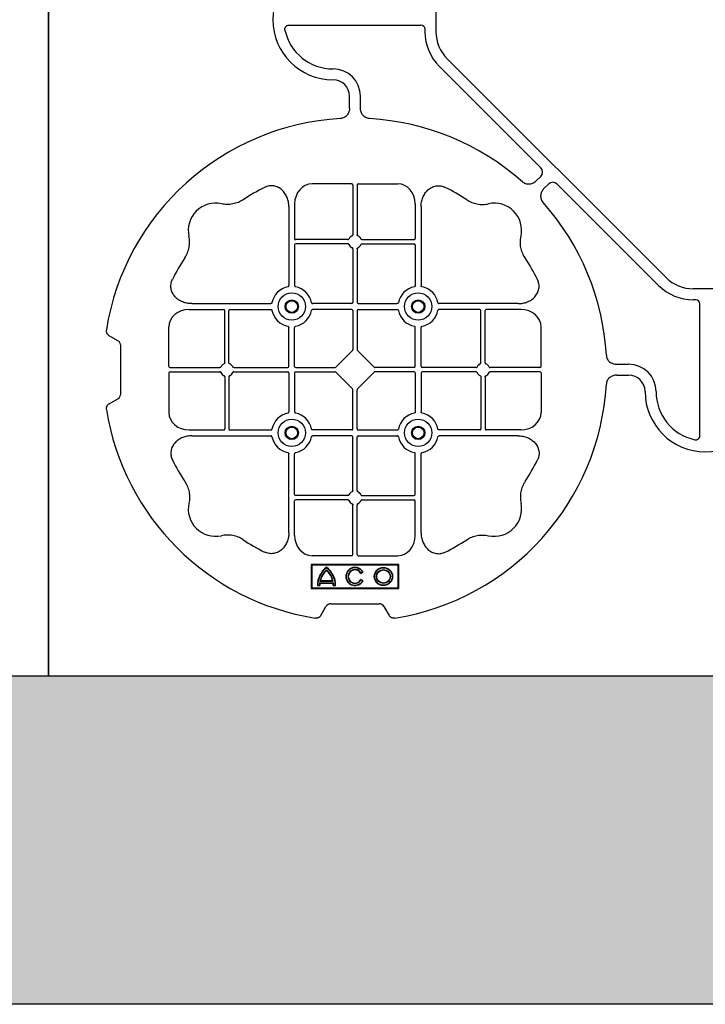
# Model space of a CAD drawing. Units: millimetres. Extents: x 1403 to 19704, y 9695 to 20332.
# Drawn here: x 8140 to 8454, y 17632 to 18082 of the extents above; entities that cross this region are included whole.
import ezdxf

# ---------------------------------------------------------------- set-up
doc = ezdxf.new("R2010")
doc.units = ezdxf.units.MM
doc.linetypes.add('HIDDEN', pattern=[0.375, 0.25, -0.125])
for name, color, linetype in [('ACO STORM-BRIXX', 7, 'Continuous'), ('Hatching', 7, 'Continuous'), ('MEBRANE LAYER', 5, 'HIDDEN')]:
    doc.layers.add(name, color=color, linetype=linetype)

# ---------------------------------------------------------------- blocks, each defined once
blk = doc.blocks.new('ACO - 314092 - PLAN')
at = {"layer": 'ACO STORM-BRIXX', "color": 0, "linetype": 'ByBlock', "lineweight": -2}
for p, q in [((-123.02, 5.5), (-123.02, -5.5)), ((-190.15, -2.5), (-129.9, -2.5)), ((-128.02, -4.38), (-128.02, -5.5)), ((-117.89, -17.87), (-17.87, -117.89)), ((-121.43, -21.41), (-75.18, -67.66)), ((-162.5, -40.43), (-162.5, -35)), ((-157.5, -40.43), (-157.5, -35)), ((-75.18, -71.64), (-77.22, -73.68)), ((-161.45, -75), (-179.57, -75)), ((-160.95, -75.58), (-160.95, -98.31)), ((-159.05, -75.58), (-159.05, -98.31)), ((-158.55, -75), (-140.43, -75)), ((-71.64, -75.18), (-73.68, -77.22)), ((-21.41, -121.43), (-67.66, -75.18)), ((-190.2, -85.43), (-190.2, -121.53)), ((-187.55, -84.22), (-187.55, -100.05)), ((-132.45, -84.22), (-132.45, -100.05)), ((-129.8, -85.43), (-129.8, -121.53)), ((-187.55, -102.95), (-187.55, -121.53)), ((-163.19, -100.55), (-187.05, -100.55)), ((-163.19, -102.45), (-187.05, -102.45)), ((-156.81, -100.55), (-132.95, -100.55)), ((-156.81, -102.45), (-132.95, -102.45)), ((-132.45, -102.95), (-132.45, -121.53)), ((-160.95, -104.69), (-160.95, -129.3)), ((-159.05, -104.69), (-159.05, -129.3)), ((5.5, -123.02), (-5.5, -123.02)), ((-234.57, -129.8), (-198.47, -129.8)), ((-161.45, -129.8), (-179.28, -129.8)), ((-158.55, -129.8), (-140.72, -129.8)), ((-85.43, -129.8), (-121.53, -129.8)), ((-4.38, -128.02), (-5.5, -128.02)), ((-2.5, -190.15), (-2.5, -129.9)), ((-235.78, -132.45), (-219.95, -132.45)), ((-219.45, -156.81), (-219.45, -132.95)), ((-217.55, -156.81), (-217.55, -132.95)), ((-217.05, -132.45), (-198.47, -132.45)), ((-161.45, -132.45), (-179.28, -132.45)), ((-160.95, -132.95), (-160.95, -150.8)), ((-159.05, -132.95), (-159.05, -150.8)), ((-158.55, -132.45), (-140.72, -132.45)), ((-102.95, -132.45), (-121.53, -132.45)), ((-102.45, -156.81), (-102.45, -132.95)), ((-100.55, -156.81), (-100.55, -132.95)), ((-84.22, -132.45), (-100.05, -132.45)), ((-245, -158.55), (-245, -140.43)), ((-190.2, -158.55), (-190.2, -140.72)), ((-187.55, -158.55), (-187.55, -140.72)), ((-132.45, -158.55), (-132.45, -140.72)), ((-129.8, -158.55), (-129.8, -140.72)), ((-75, -158.55), (-75, -140.43)), ((-268.3, -146.75), (-272.28, -144.45)), ((-267, -171), (-267, -149)), ((-168.79, -158.89), (-161.11, -151.21)), ((-151.21, -158.89), (-158.89, -151.21)), ((-40.43, -157.5), (-35, -157.5)), ((-245, -161.45), (-245, -179.57)), ((-244.42, -159.05), (-221.69, -159.05)), ((-244.42, -160.95), (-221.69, -160.95)), ((-215.31, -159.05), (-190.7, -159.05)), ((-215.31, -160.95), (-190.7, -160.95)), ((-190.2, -161.45), (-190.2, -179.28)), ((-187.55, -161.45), (-187.55, -179.28)), ((-187.05, -159.05), (-169.2, -159.05)), ((-187.05, -160.95), (-169.2, -160.95)), ((-161.11, -168.79), (-168.79, -161.11)), ((-158.89, -168.79), (-151.21, -161.11)), ((-132.95, -159.05), (-150.8, -159.05)), ((-132.95, -160.95), (-150.8, -160.95)), ((-132.45, -161.45), (-132.45, -179.28)), ((-129.8, -161.45), (-129.8, -179.28)), ((-104.69, -159.05), (-129.3, -159.05)), ((-104.69, -160.95), (-129.3, -160.95)), ((-75.58, -159.05), (-98.31, -159.05)), ((-75.58, -160.95), (-98.31, -160.95)), ((-75, -161.45), (-75, -179.57)), ((-219.45, -163.19), (-219.45, -187.05)), ((-217.55, -163.19), (-217.55, -187.05)), ((-102.45, -163.19), (-102.45, -187.05)), ((-100.55, -163.19), (-100.55, -187.05)), ((-40.43, -162.5), (-35, -162.5)), ((-160.95, -187.05), (-160.95, -169.2)), ((-159.05, -187.05), (-159.05, -169.2)), ((-272.28, -175.55), (-268.3, -173.25)), ((-235.78, -187.55), (-219.95, -187.55)), ((-217.05, -187.55), (-198.47, -187.55)), ((-161.45, -187.55), (-179.28, -187.55)), ((-158.55, -187.55), (-140.72, -187.55)), ((-102.95, -187.55), (-121.53, -187.55)), ((-84.22, -187.55), (-100.05, -187.55)), ((-234.57, -190.2), (-198.47, -190.2)), ((-161.45, -190.2), (-179.28, -190.2)), ((-160.95, -215.31), (-160.95, -190.7)), ((-159.05, -215.31), (-159.05, -190.7)), ((-158.55, -190.2), (-140.72, -190.2)), ((-85.43, -190.2), (-121.53, -190.2)), ((-190.2, -234.57), (-190.2, -198.47)), ((-187.55, -217.05), (-187.55, -198.47)), ((-132.45, -217.05), (-132.45, -198.47)), ((-129.8, -234.57), (-129.8, -198.47)), ((-187.55, -235.78), (-187.55, -219.95)), ((-163.19, -217.55), (-187.05, -217.55)), ((-163.19, -219.45), (-187.05, -219.45)), ((-156.81, -217.55), (-132.95, -217.55)), ((-156.81, -219.45), (-132.95, -219.45)), ((-132.45, -235.78), (-132.45, -219.95)), ((-160.95, -244.42), (-160.95, -221.69)), ((-159.05, -244.42), (-159.05, -221.69)), ((-161.45, -245), (-179.57, -245)), ((-158.55, -245), (-140.43, -245)), ((-140, -249), (-180, -249)), ((-180, -249), (-180, -260)), ((-179.7, -249.3), (-180, -249)), ((-140.3, -249.3), (-179.7, -249.3)), ((-179.7, -249.3), (-179.7, -259.7)), ((-140.3, -249.3), (-140, -249)), ((-140.3, -259.7), (-140.3, -249.3)), ((-140, -260), (-140, -249)), ((-175.78, -256.41), (-170.22, -256.41)), ((-157.3, -253.14), (-156.3, -252.57)), ((-156.3, -256.43), (-157.3, -255.86)), ((-157.23, -252.9), (-156.54, -252.5)), ((-156.54, -256.5), (-157.23, -256.1)), ((-179.7, -259.7), (-180, -260)), ((-180, -260), (-140, -260)), ((-179.7, -259.7), (-140.3, -259.7)), ((-177.17, -258.67), (-176.03, -258.67)), ((-177, -258.5), (-176.2, -258.5)), ((-176.13, -257.38), (-169.87, -257.38)), ((-176, -256.58), (-170, -256.58)), ((-175.98, -257.55), (-170.02, -257.55)), ((-169.97, -258.67), (-168.83, -258.67)), ((-169.8, -258.5), (-169, -258.5)), ((-140.3, -259.7), (-140, -260)), ((-175.55, -272.28), (-173.25, -268.3)), ((-171, -267), (-149, -267)), ((-146.75, -268.3), (-144.45, -272.28))]:
    blk.add_line(p, q, dxfattribs=at)
for centre, radius in [((-188.87, -131.12), 6.25), ((-131.12, -131.12), 6.25), ((-188.87, -131.12), 3.07), ((-188.87, -131.12), 2.68), ((-188.87, -131.12), 2.65), ((-131.12, -131.12), 3.07), ((-131.12, -131.12), 2.68), ((-131.12, -131.12), 2.65), ((-188.87, -188.87), 6.25), ((-131.12, -188.87), 6.25), ((-188.87, -188.87), 3.07), ((-188.87, -188.87), 2.68), ((-188.87, -188.87), 2.65), ((-131.12, -188.87), 3.07), ((-131.12, -188.87), 2.68), ((-131.12, -188.87), 2.65), ((-147, -254.5), 4.17), ((-147, -254.5), 4), ((-147, -254.5), 3.2), ((-147, -254.5), 3.03)]:
    blk.add_circle(centre, radius, dxfattribs=at)
for centre, radius, start, end in [((-170, 0), 27.5, 90, 270), ((-170, 0), 22.5, 192.2618, 270), ((-105.52, -5.5), 22.5, 180, 225), ((-105.52, -5.5), 17.5, 180, 225), ((-170, -35), 12.5, 0, 90), ((-170, -35), 7.5, 0, 90), ((-160, -160), 115, 93.3201, 170.8883), ((-160, -160), 115, 48.3201, 86.6799), ((-160, -160), 93, 116.332, 123.3345), ((-160, -160), 93, 56.6655, 63.668), ((-223.64, -96.36), 12.5, 77.7807, 192.2193), ((-96.36, -96.36), 12.5, 347.7807, 102.2193), ((-160, -160), 115, 3.3201, 41.6799), ((-160, -101.5), 3, 114.4087, 155.5913), ((-160, -101.5), 3, 24.4087, 65.5913), ((-187.05, -100.05), 0.5, 180.0011, 269.9989), ((-187.05, -102.95), 0.5, 90.0011, 179.9989), ((-160, -101.5), 3, 204.4087, 245.5913), ((-160, -101.5), 3, 294.4087, 335.5913), ((-132.95, -100.05), 0.5, 270.0011, 359.9989), ((-132.95, -102.95), 0.5, 0.0011, 89.9989), ((-160, -160), 93, 146.6655, 153.668), ((-160, -160), 93, 26.332, 33.3345), ((-5.5, -105.52), 22.5, 225, 270), ((-5.5, -105.52), 17.5, 225, 270), ((-188.87, -131.12), 9.19, 100.9009, 169.0991), ((-188.87, -131.12), 9.19, 10.9009, 79.0991), ((-131.12, -131.12), 9.19, 100.9009, 169.0991), ((-131.12, -131.12), 9.19, 10.9009, 79.0991), ((-161.45, -129.3), 0.5, 270.0011, 359.9989), ((-158.55, -129.3), 0.5, 180.0011, 269.9989), ((-219.95, -132.95), 0.5, 0.0011, 89.9989), ((-217.05, -132.95), 0.5, 90.0011, 179.9989), ((-188.87, -131.12), 9.19, 190.9009, 259.0991), ((-188.87, -131.12), 9.19, 280.9009, 349.0991), ((-161.45, -132.95), 0.5, 0.0011, 89.9989), ((-158.55, -132.95), 0.5, 90.0011, 179.9989), ((-131.12, -131.12), 9.19, 190.9009, 259.0991), ((-131.12, -131.12), 9.19, 280.9009, 349.0991), ((-102.95, -132.95), 0.5, 0.0011, 89.9989), ((-100.05, -132.95), 0.5, 90.0011, 179.9989), ((-218.5, -160), 3, 114.4087, 155.5913), ((-218.5, -160), 3, 24.4087, 65.5913), ((-101.5, -160), 3, 114.4087, 155.5913), ((-101.5, -160), 3, 24.4087, 65.5913), ((-35, -170), 12.5, 0, 90), ((-218.5, -160), 3, 204.4087, 245.5913), ((-218.5, -160), 3, 294.4087, 335.5913), ((-190.7, -158.55), 0.5, 270.0011, 359.9989), ((-190.7, -161.45), 0.5, 0.0011, 89.9989), ((-187.05, -158.55), 0.5, 180.0011, 269.9989), ((-187.05, -161.45), 0.5, 90.0011, 179.9989), ((-132.95, -158.55), 0.5, 270.0011, 359.9989), ((-132.95, -161.45), 0.5, 0.0011, 89.9989), ((-129.3, -158.55), 0.5, 180.0011, 269.9989), ((-129.3, -161.45), 0.5, 90.0011, 179.9989), ((-101.5, -160), 3, 204.4087, 245.5913), ((-101.5, -160), 3, 294.4087, 335.5913), ((-35, -170), 7.5, 0, 90), ((-160, -160), 115, 279.1117, 356.6799), ((0, -170), 27.5, 180, 0), ((0, -170), 22.5, 180, 257.7382), ((-160, -160), 115, 189.1117, 260.8883), ((-188.87, -188.87), 9.19, 100.9009, 169.0991), ((-188.87, -188.87), 9.19, 10.9009, 79.0991), ((-131.12, -188.87), 9.19, 100.9009, 169.0991), ((-131.12, -188.87), 9.19, 10.9009, 79.0991), ((-219.95, -187.05), 0.5, 270.0011, 359.9989), ((-217.05, -187.05), 0.5, 180.0011, 269.9989), ((-161.45, -187.05), 0.5, 270.0011, 359.9989), ((-158.55, -187.05), 0.5, 180.0011, 269.9989), ((-102.95, -187.05), 0.5, 270.0011, 359.9989), ((-100.05, -187.05), 0.5, 180.0011, 269.9989), ((-188.87, -188.87), 9.19, 190.9009, 259.0991), ((-188.87, -188.87), 9.19, 280.9009, 349.0991), ((-161.45, -190.7), 0.5, 0.0011, 89.9989), ((-158.55, -190.7), 0.5, 90.0011, 179.9989), ((-131.12, -188.87), 9.19, 190.9009, 259.0991), ((-131.12, -188.87), 9.19, 280.9009, 349.0991), ((-160, -160), 93, 206.332, 213.3345), ((-160, -160), 93, 326.6655, 333.668), ((-160, -218.5), 3, 114.4087, 155.5913), ((-160, -218.5), 3, 24.4087, 65.5913), ((-187.05, -217.05), 0.5, 180.0011, 269.9989), ((-187.05, -219.95), 0.5, 90.0011, 179.9989), ((-160, -218.5), 3, 204.4087, 245.5913), ((-160, -218.5), 3, 294.4087, 335.5913), ((-132.95, -217.05), 0.5, 270.0011, 359.9989), ((-132.95, -219.95), 0.5, 0.0011, 89.9989), ((-223.64, -223.64), 12.5, 167.7807, 282.2193), ((-96.36, -223.64), 12.5, 257.7807, 12.2193), ((-160, -160), 93, 236.6655, 243.668), ((-160, -160), 93, 296.332, 303.3345), ((-167, -258.5), 10.17, 126.1417, 180.9755), ((-167, -258.5), 10, 126.8699, 180), ((-167, -258.5), 9.2, 130.7057, 167.9541), ((-167, -258.5), 9.03, 131.6584, 166.5918), ((-179, -258.5), 10.17, 359.0245, 53.8583), ((-179, -258.5), 10, 0, 53.1301), ((-179, -258.5), 9.2, 12.0459, 49.2943), ((-179, -258.5), 9.03, 13.4082, 48.3416), ((-160, -254.5), 4.17, 27.6213, 332.3787), ((-160, -254.5), 4, 30, 330), ((-160, -254.5), 3.2, 30, 330), ((-160, -254.5), 3.03, 26.7195, 333.2805), ((-167, -258.5), 9.2, 173.0075, 180), ((-167, -258.5), 9.03, 173.9793, 181.0995), ((-179, -258.5), 9.03, 358.9005, 6.0207), ((-179, -258.5), 9.2, 0, 6.9925)]:
    blk.add_arc(centre, radius, start, end, dxfattribs=at)
for centre, major_axis, ratio, start_param, end_param in [((-130.14, -4.63), (1.59, 1.59), 0.889126, 5.55641, 7.00996), ((-77.7, -69.65), (3.37, 0), 0.889126, 5.55641, 7.00996), ((-179.55, -84.24), (-0.07, 9.24), 0.866019, 6.27664, 7.845255), ((-161.45, -75.58), (-0.004, -0.577), 0.866019, 1.579523, 3.148138), ((-158.55, -75.58), (0.004, -0.577), 0.866019, 3.135048, 4.703662), ((-140.45, -84.24), (0.07, 9.24), 0.866019, 4.721116, 6.28973), ((-69.65, -77.7), (0, 3.37), 0.889126, 5.55641, 7.00996), ((-4.63, -130.14), (1.59, 1.59), 0.889126, 5.55641, 7.00996), ((-235.76, -140.45), (-9.24, 0.07), 0.866019, 4.721116, 6.28973), ((-84.24, -140.45), (9.24, 0.07), 0.866019, 6.27664, 7.845255), ((-270.46, -149.5), (3.12, 1.8), 0.83205, 5.835353, 6.731018), ((-161.45, -150.79), (0.005, -0.561), 0.890696, 0.719167, 1.561198), ((-158.55, -150.79), (-0.005, -0.561), 0.890696, 4.721987, 5.564018), ((-244.42, -158.55), (0.577, 0.004), 0.866019, 3.135048, 4.703662), ((-244.42, -161.45), (0.577, -0.004), 0.866019, 1.579523, 3.148138), ((-169.21, -158.55), (0.561, -0.005), 0.890696, 4.721987, 5.564018), ((-169.21, -161.45), (0.561, 0.005), 0.890696, 0.719167, 1.561198), ((-150.79, -158.55), (-0.561, -0.005), 0.890696, 0.719167, 1.561198), ((-150.79, -161.45), (-0.561, 0.005), 0.890696, 4.721987, 5.564018), ((-75.58, -158.55), (-0.577, 0.004), 0.866019, 1.579523, 3.148138), ((-75.58, -161.45), (-0.577, -0.004), 0.866019, 3.135048, 4.703662), ((-270.46, -170.5), (3.12, -1.8), 0.83205, 5.835353, 6.731018), ((-161.45, -169.21), (0.005, 0.561), 0.890696, 4.721987, 5.564018), ((-158.55, -169.21), (-0.005, 0.561), 0.890696, 0.719167, 1.561198), ((-235.76, -179.55), (-9.24, -0.07), 0.866019, 6.27664, 7.845255), ((-84.24, -179.55), (9.24, -0.07), 0.866019, 4.721116, 6.28973), ((-179.55, -235.76), (-0.07, -9.24), 0.866019, 4.721116, 6.28973), ((-140.45, -235.76), (0.07, -9.24), 0.866019, 6.27664, 7.845255), ((-161.45, -244.42), (-0.004, 0.577), 0.866019, 3.135048, 4.703662), ((-158.55, -244.42), (0.004, 0.577), 0.866019, 1.579523, 3.148138), ((-170.5, -270.46), (-1.8, 3.12), 0.83205, 5.835353, 6.731018), ((-149.5, -270.46), (1.8, 3.12), 0.83205, 5.835353, 6.731018)]:
    blk.add_ellipse(centre, major_axis=major_axis, ratio=ratio, start_param=start_param, end_param=end_param, dxfattribs=at)
for points, knots in [([(-191.99, -4.78), (-192.02, -4.64), (-192.03, -4.5), (-192.04, -4.22), (-192.02, -4.08), (-191.97, -3.8), (-191.92, -3.67), (-191.81, -3.41), (-191.73, -3.29), (-191.55, -3.07), (-191.45, -2.97), (-191.23, -2.8), (-191.11, -2.73), (-190.72, -2.55), (-190.43, -2.5), (-190.15, -2.5)], [0, 0, 0, 0, 0.125, 0.125, 0.25, 0.25, 0.375, 0.375, 0.5, 0.5, 0.625, 0.625, 0.75, 0.75, 1, 1, 1, 1]), ([(-162.5, -40.43), (-162.5, -41.02), (-162.58, -41.59), (-162.95, -42.71), (-163.23, -43.22), (-163.79, -43.9), (-164, -44.11), (-164.46, -44.47), (-164.71, -44.62), (-165.23, -44.88), (-165.51, -44.98), (-166.07, -45.13), (-166.37, -45.18), (-166.66, -45.19)], [0, 0, 0, 0, 0.25, 0.25, 0.5, 0.5, 0.625, 0.625, 0.75, 0.75, 0.875, 0.875, 1, 1, 1, 1]), ([(-153.34, -45.19), (-153.63, -45.18), (-153.92, -45.13), (-154.48, -44.99), (-154.76, -44.88), (-155.29, -44.63), (-155.53, -44.47), (-155.99, -44.11), (-156.2, -43.91), (-156.58, -43.46), (-156.74, -43.22), (-157.02, -42.7), (-157.14, -42.43), (-157.32, -41.88), (-157.39, -41.59), (-157.48, -41.02), (-157.5, -40.72), (-157.5, -40.43)], [0, 0, 0, 0, 0.125, 0.125, 0.25, 0.25, 0.375, 0.375, 0.5, 0.5, 0.625, 0.625, 0.75, 0.75, 0.875, 0.875, 1, 1, 1, 1]), ([(-190.2, -85.43), (-190.2, -84.72), (-190.26, -84.02), (-190.46, -82.99), (-190.54, -82.65), (-190.73, -81.97), (-190.85, -81.64), (-191.25, -80.65), (-191.58, -80.03), (-192.17, -79.16), (-192.38, -78.88), (-192.84, -78.34), (-193.09, -78.09), (-193.62, -77.61), (-193.89, -77.39), (-194.47, -76.99), (-194.78, -76.81), (-195.74, -76.34), (-196.41, -76.12), (-197.46, -75.95), (-197.82, -75.92), (-198.52, -75.92), (-198.87, -75.95), (-199.57, -76.06), (-199.92, -76.14), (-200.6, -76.36), (-200.93, -76.49), (-201.25, -76.65)], [0, 0, 0, 0, 0.125, 0.125, 0.1875, 0.1875, 0.25, 0.25, 0.375, 0.375, 0.4375, 0.4375, 0.5, 0.5, 0.5625, 0.5625, 0.625, 0.625, 0.75, 0.75, 0.8125, 0.8125, 0.875, 0.875, 0.9375, 0.9375, 1, 1, 1, 1]), ([(-129.8, -85.43), (-129.8, -84.72), (-129.74, -84.02), (-129.54, -82.99), (-129.46, -82.65), (-129.27, -81.97), (-129.15, -81.64), (-128.75, -80.65), (-128.42, -80.03), (-127.83, -79.16), (-127.62, -78.88), (-127.16, -78.34), (-126.91, -78.09), (-126.38, -77.61), (-126.11, -77.39), (-125.53, -76.99), (-125.22, -76.81), (-124.26, -76.34), (-123.59, -76.12), (-122.54, -75.95), (-122.18, -75.92), (-121.48, -75.92), (-121.13, -75.95), (-120.43, -76.06), (-120.08, -76.14), (-119.4, -76.36), (-119.07, -76.49), (-118.75, -76.65)], [0, 0, 0, 0, 0.125, 0.125, 0.1875, 0.1875, 0.25, 0.25, 0.375, 0.375, 0.4375, 0.4375, 0.5, 0.5, 0.5625, 0.5625, 0.625, 0.625, 0.75, 0.75, 0.8125, 0.8125, 0.875, 0.875, 0.9375, 0.9375, 1, 1, 1, 1]), ([(-77.22, -73.68), (-77.64, -74.1), (-78.1, -74.45), (-79.15, -74.98), (-79.71, -75.14), (-80.59, -75.22), (-80.88, -75.22), (-81.46, -75.15), (-81.74, -75.09), (-82.3, -74.9), (-82.57, -74.78), (-83.07, -74.48), (-83.31, -74.31), (-83.53, -74.11)], [0, 0, 0, 0, 0.25, 0.25, 0.5, 0.5, 0.625, 0.625, 0.75, 0.75, 0.875, 0.875, 1, 1, 1, 1]), ([(-73.68, -77.22), (-74.1, -77.64), (-74.45, -78.1), (-74.98, -79.15), (-75.14, -79.71), (-75.22, -80.59), (-75.22, -80.88), (-75.15, -81.46), (-75.09, -81.74), (-74.9, -82.3), (-74.78, -82.57), (-74.48, -83.07), (-74.31, -83.31), (-74.11, -83.53)], [0, 0, 0, 0, 0.25, 0.25, 0.5, 0.5, 0.625, 0.625, 0.75, 0.75, 0.875, 0.875, 1, 1, 1, 1]), ([(-211.11, -82.3), (-211.83, -82.78), (-212.59, -83.18), (-214.17, -83.82), (-214.99, -84.07), (-216.7, -84.39), (-217.56, -84.46), (-218.85, -84.44), (-219.28, -84.41), (-220.14, -84.31), (-220.57, -84.24), (-220.99, -84.14)], [0, 0, 0, 0, 0.25, 0.25, 0.5, 0.5, 0.75, 0.75, 0.875, 0.875, 1, 1, 1, 1]), ([(-108.89, -82.3), (-108.17, -82.78), (-107.41, -83.18), (-105.83, -83.82), (-105.01, -84.07), (-103.3, -84.39), (-102.44, -84.46), (-101.15, -84.44), (-100.72, -84.41), (-99.86, -84.31), (-99.43, -84.24), (-99.01, -84.14)], [0, 0, 0, 0, 0.25, 0.25, 0.5, 0.5, 0.75, 0.75, 0.875, 0.875, 1, 1, 1, 1]), ([(-237.7, -108.89), (-237.22, -108.17), (-236.82, -107.41), (-236.18, -105.83), (-235.93, -105.01), (-235.61, -103.3), (-235.54, -102.44), (-235.56, -101.15), (-235.59, -100.72), (-235.69, -99.86), (-235.76, -99.43), (-235.86, -99.01)], [0, 0, 0, 0, 0.25, 0.25, 0.5, 0.5, 0.75, 0.75, 0.875, 0.875, 1, 1, 1, 1]), ([(-161.24, -98.77), (-161.15, -98.73), (-161.08, -98.66), (-160.97, -98.5), (-160.95, -98.41), (-160.95, -98.31)], [0, 0, 0, 0, 0.5, 0.5, 1, 1, 1, 1]), ([(-158.76, -98.77), (-158.85, -98.73), (-158.92, -98.66), (-159.03, -98.5), (-159.05, -98.41), (-159.05, -98.31)], [0, 0, 0, 0, 0.5, 0.5, 1, 1, 1, 1]), ([(-82.3, -108.89), (-82.78, -108.17), (-83.18, -107.41), (-83.82, -105.83), (-84.07, -105.01), (-84.39, -103.3), (-84.46, -102.44), (-84.44, -101.15), (-84.41, -100.72), (-84.31, -99.86), (-84.24, -99.43), (-84.14, -99.01)], [0, 0, 0, 0, 0.25, 0.25, 0.5, 0.5, 0.75, 0.75, 0.875, 0.875, 1, 1, 1, 1]), ([(-163.19, -100.55), (-163.09, -100.55), (-163, -100.53), (-162.84, -100.42), (-162.77, -100.35), (-162.73, -100.26)], [0, 0, 0, 0, 0.5, 0.5, 1, 1, 1, 1]), ([(-162.73, -102.74), (-162.77, -102.65), (-162.84, -102.58), (-163, -102.47), (-163.09, -102.45), (-163.19, -102.45)], [0, 0, 0, 0, 0.5, 0.5, 1, 1, 1, 1]), ([(-156.81, -100.55), (-156.91, -100.55), (-157, -100.53), (-157.16, -100.42), (-157.23, -100.35), (-157.27, -100.26)], [0, 0, 0, 0, 0.5, 0.5, 1, 1, 1, 1]), ([(-157.27, -102.74), (-157.23, -102.65), (-157.16, -102.58), (-157, -102.47), (-156.91, -102.45), (-156.81, -102.45)], [0, 0, 0, 0, 0.5, 0.5, 1, 1, 1, 1]), ([(-160.95, -104.69), (-160.95, -104.59), (-160.97, -104.5), (-161.08, -104.34), (-161.15, -104.27), (-161.24, -104.23)], [0, 0, 0, 0, 0.5, 0.5, 1, 1, 1, 1]), ([(-159.05, -104.69), (-159.05, -104.59), (-159.03, -104.5), (-158.92, -104.34), (-158.85, -104.27), (-158.76, -104.23)], [0, 0, 0, 0, 0.5, 0.5, 1, 1, 1, 1]), ([(-234.57, -129.8), (-235.28, -129.8), (-235.98, -129.74), (-237.01, -129.54), (-237.35, -129.46), (-238.03, -129.27), (-238.36, -129.15), (-239.35, -128.75), (-239.97, -128.42), (-240.84, -127.83), (-241.12, -127.62), (-241.66, -127.16), (-241.91, -126.91), (-242.39, -126.38), (-242.61, -126.11), (-243.01, -125.53), (-243.19, -125.22), (-243.66, -124.26), (-243.88, -123.59), (-244.05, -122.54), (-244.08, -122.18), (-244.08, -121.48), (-244.05, -121.13), (-243.94, -120.43), (-243.86, -120.08), (-243.64, -119.4), (-243.51, -119.07), (-243.35, -118.75)], [0, 0, 0, 0, 0.125, 0.125, 0.1875, 0.1875, 0.25, 0.25, 0.375, 0.375, 0.4375, 0.4375, 0.5, 0.5, 0.5625, 0.5625, 0.625, 0.625, 0.75, 0.75, 0.8125, 0.8125, 0.875, 0.875, 0.9375, 0.9375, 1, 1, 1, 1]), ([(-85.43, -129.8), (-84.72, -129.8), (-84.02, -129.74), (-82.99, -129.54), (-82.65, -129.46), (-81.97, -129.27), (-81.64, -129.15), (-80.65, -128.75), (-80.03, -128.42), (-79.16, -127.83), (-78.88, -127.62), (-78.34, -127.16), (-78.09, -126.91), (-77.61, -126.38), (-77.39, -126.11), (-76.99, -125.53), (-76.81, -125.22), (-76.34, -124.26), (-76.12, -123.59), (-75.95, -122.54), (-75.92, -122.18), (-75.92, -121.48), (-75.95, -121.13), (-76.06, -120.43), (-76.14, -120.08), (-76.36, -119.4), (-76.49, -119.07), (-76.65, -118.75)], [0, 0, 0, 0, 0.125, 0.125, 0.1875, 0.1875, 0.25, 0.25, 0.375, 0.375, 0.4375, 0.4375, 0.5, 0.5, 0.5625, 0.5625, 0.625, 0.625, 0.75, 0.75, 0.8125, 0.8125, 0.875, 0.875, 0.9375, 0.9375, 1, 1, 1, 1]), ([(-190.61, -122.1), (-190.49, -122.07), (-190.38, -121.99), (-190.23, -121.78), (-190.2, -121.66), (-190.2, -121.53)], [0, 0, 0, 0, 0.5, 0.5, 1, 1, 1, 1]), ([(-187.55, -121.53), (-187.55, -121.59), (-187.54, -121.65), (-187.51, -121.78), (-187.48, -121.84), (-187.37, -121.99), (-187.26, -122.07), (-187.14, -122.1)], [0, 0, 0, 0, 0.25, 0.25, 0.5, 0.5, 1, 1, 1, 1]), ([(-132.45, -121.53), (-132.45, -121.59), (-132.46, -121.65), (-132.49, -121.78), (-132.52, -121.84), (-132.63, -121.99), (-132.74, -122.07), (-132.86, -122.1)], [0, 0, 0, 0, 0.25, 0.25, 0.5, 0.5, 1, 1, 1, 1]), ([(-129.39, -122.1), (-129.51, -122.07), (-129.62, -121.99), (-129.77, -121.78), (-129.8, -121.66), (-129.8, -121.53)], [0, 0, 0, 0, 0.5, 0.5, 1, 1, 1, 1]), ([(-197.9, -129.39), (-197.93, -129.51), (-198.01, -129.62), (-198.22, -129.77), (-198.34, -129.8), (-198.47, -129.8)], [0, 0, 0, 0, 0.5, 0.5, 1, 1, 1, 1]), ([(-179.85, -129.39), (-179.82, -129.51), (-179.74, -129.62), (-179.53, -129.77), (-179.41, -129.8), (-179.28, -129.8)], [0, 0, 0, 0, 0.5, 0.5, 1, 1, 1, 1]), ([(-140.15, -129.39), (-140.18, -129.51), (-140.26, -129.62), (-140.47, -129.77), (-140.59, -129.8), (-140.72, -129.8)], [0, 0, 0, 0, 0.5, 0.5, 1, 1, 1, 1]), ([(-122.1, -129.39), (-122.07, -129.51), (-121.99, -129.62), (-121.78, -129.77), (-121.66, -129.8), (-121.53, -129.8)], [0, 0, 0, 0, 0.5, 0.5, 1, 1, 1, 1]), ([(-198.47, -132.45), (-198.41, -132.45), (-198.35, -132.46), (-198.22, -132.49), (-198.16, -132.52), (-198.01, -132.63), (-197.93, -132.74), (-197.9, -132.86)], [0, 0, 0, 0, 0.25, 0.25, 0.5, 0.5, 1, 1, 1, 1]), ([(-179.28, -132.45), (-179.34, -132.45), (-179.4, -132.46), (-179.53, -132.49), (-179.59, -132.52), (-179.74, -132.63), (-179.82, -132.74), (-179.85, -132.86)], [0, 0, 0, 0, 0.25, 0.25, 0.5, 0.5, 1, 1, 1, 1]), ([(-140.72, -132.45), (-140.66, -132.45), (-140.6, -132.46), (-140.47, -132.49), (-140.41, -132.52), (-140.26, -132.63), (-140.18, -132.74), (-140.15, -132.86)], [0, 0, 0, 0, 0.25, 0.25, 0.5, 0.5, 1, 1, 1, 1]), ([(-121.53, -132.45), (-121.59, -132.45), (-121.65, -132.46), (-121.78, -132.49), (-121.84, -132.52), (-121.99, -132.63), (-122.07, -132.74), (-122.1, -132.86)], [0, 0, 0, 0, 0.25, 0.25, 0.5, 0.5, 1, 1, 1, 1]), ([(-273.55, -141.79), (-273.59, -142.05), (-273.6, -142.31), (-273.55, -142.7), (-273.52, -142.83), (-273.45, -143.08), (-273.4, -143.2), (-273.29, -143.44), (-273.22, -143.55), (-273.07, -143.77), (-272.99, -143.87), (-272.72, -144.15), (-272.51, -144.32), (-272.28, -144.45)], [0, 0, 0, 0, 0.25, 0.25, 0.375, 0.375, 0.5, 0.5, 0.625, 0.625, 0.75, 0.75, 1, 1, 1, 1]), ([(-190.61, -140.15), (-190.49, -140.18), (-190.38, -140.26), (-190.23, -140.47), (-190.2, -140.59), (-190.2, -140.72)], [0, 0, 0, 0, 0.5, 0.5, 1, 1, 1, 1]), ([(-187.55, -140.72), (-187.55, -140.66), (-187.54, -140.6), (-187.51, -140.47), (-187.48, -140.41), (-187.37, -140.26), (-187.26, -140.18), (-187.14, -140.15)], [0, 0, 0, 0, 0.25, 0.25, 0.5, 0.5, 1, 1, 1, 1]), ([(-132.45, -140.72), (-132.45, -140.66), (-132.46, -140.6), (-132.49, -140.47), (-132.52, -140.41), (-132.63, -140.26), (-132.74, -140.18), (-132.86, -140.15)], [0, 0, 0, 0, 0.25, 0.25, 0.5, 0.5, 1, 1, 1, 1]), ([(-129.39, -140.15), (-129.51, -140.18), (-129.62, -140.26), (-129.77, -140.47), (-129.8, -140.59), (-129.8, -140.72)], [0, 0, 0, 0, 0.5, 0.5, 1, 1, 1, 1]), ([(-219.45, -156.81), (-219.45, -156.91), (-219.47, -157), (-219.58, -157.16), (-219.65, -157.23), (-219.74, -157.27)], [0, 0, 0, 0, 0.5, 0.5, 1, 1, 1, 1]), ([(-217.26, -157.27), (-217.35, -157.23), (-217.42, -157.16), (-217.53, -157), (-217.55, -156.91), (-217.55, -156.81)], [0, 0, 0, 0, 0.5, 0.5, 1, 1, 1, 1]), ([(-102.74, -157.27), (-102.65, -157.23), (-102.58, -157.16), (-102.47, -157), (-102.45, -156.91), (-102.45, -156.81)], [0, 0, 0, 0, 0.5, 0.5, 1, 1, 1, 1]), ([(-100.55, -156.81), (-100.55, -156.91), (-100.53, -157), (-100.42, -157.16), (-100.35, -157.23), (-100.26, -157.27)], [0, 0, 0, 0, 0.5, 0.5, 1, 1, 1, 1]), ([(-45.19, -153.34), (-45.18, -153.63), (-45.13, -153.92), (-44.99, -154.48), (-44.88, -154.76), (-44.63, -155.29), (-44.47, -155.53), (-44.11, -155.99), (-43.91, -156.2), (-43.46, -156.58), (-43.22, -156.74), (-42.7, -157.02), (-42.43, -157.14), (-41.88, -157.32), (-41.59, -157.39), (-41.02, -157.48), (-40.72, -157.5), (-40.43, -157.5)], [0, 0, 0, 0, 0.125, 0.125, 0.25, 0.25, 0.375, 0.375, 0.5, 0.5, 0.625, 0.625, 0.75, 0.75, 0.875, 0.875, 1, 1, 1, 1]), ([(-221.23, -158.76), (-221.27, -158.85), (-221.34, -158.92), (-221.5, -159.03), (-221.59, -159.05), (-221.69, -159.05)], [0, 0, 0, 0, 0.5, 0.5, 1, 1, 1, 1]), ([(-221.23, -161.24), (-221.27, -161.15), (-221.34, -161.08), (-221.5, -160.97), (-221.59, -160.95), (-221.69, -160.95)], [0, 0, 0, 0, 0.5, 0.5, 1, 1, 1, 1]), ([(-215.31, -159.05), (-215.41, -159.05), (-215.5, -159.03), (-215.66, -158.92), (-215.73, -158.85), (-215.77, -158.76)], [0, 0, 0, 0, 0.5, 0.5, 1, 1, 1, 1]), ([(-215.31, -160.95), (-215.41, -160.95), (-215.5, -160.97), (-215.66, -161.08), (-215.73, -161.15), (-215.77, -161.24)], [0, 0, 0, 0, 0.5, 0.5, 1, 1, 1, 1]), ([(-104.69, -159.05), (-104.59, -159.05), (-104.5, -159.03), (-104.34, -158.92), (-104.27, -158.85), (-104.23, -158.76)], [0, 0, 0, 0, 0.5, 0.5, 1, 1, 1, 1]), ([(-104.69, -160.95), (-104.59, -160.95), (-104.5, -160.97), (-104.34, -161.08), (-104.27, -161.15), (-104.23, -161.24)], [0, 0, 0, 0, 0.5, 0.5, 1, 1, 1, 1]), ([(-98.77, -158.76), (-98.73, -158.85), (-98.66, -158.92), (-98.5, -159.03), (-98.41, -159.05), (-98.31, -159.05)], [0, 0, 0, 0, 0.5, 0.5, 1, 1, 1, 1]), ([(-98.77, -161.24), (-98.73, -161.15), (-98.66, -161.08), (-98.5, -160.97), (-98.41, -160.95), (-98.31, -160.95)], [0, 0, 0, 0, 0.5, 0.5, 1, 1, 1, 1]), ([(-219.45, -163.19), (-219.45, -163.09), (-219.47, -163), (-219.58, -162.84), (-219.65, -162.77), (-219.74, -162.73)], [0, 0, 0, 0, 0.5, 0.5, 1, 1, 1, 1]), ([(-217.26, -162.73), (-217.35, -162.77), (-217.42, -162.84), (-217.53, -163), (-217.55, -163.09), (-217.55, -163.19)], [0, 0, 0, 0, 0.5, 0.5, 1, 1, 1, 1]), ([(-102.74, -162.73), (-102.65, -162.77), (-102.58, -162.84), (-102.47, -163), (-102.45, -163.09), (-102.45, -163.19)], [0, 0, 0, 0, 0.5, 0.5, 1, 1, 1, 1]), ([(-100.55, -163.19), (-100.55, -163.09), (-100.53, -163), (-100.42, -162.84), (-100.35, -162.77), (-100.26, -162.73)], [0, 0, 0, 0, 0.5, 0.5, 1, 1, 1, 1]), ([(-40.43, -162.5), (-41.02, -162.5), (-41.59, -162.58), (-42.71, -162.95), (-43.22, -163.23), (-43.9, -163.79), (-44.11, -164), (-44.47, -164.46), (-44.62, -164.71), (-44.88, -165.23), (-44.98, -165.51), (-45.13, -166.07), (-45.18, -166.37), (-45.19, -166.66)], [0, 0, 0, 0, 0.25, 0.25, 0.5, 0.5, 0.625, 0.625, 0.75, 0.75, 0.875, 0.875, 1, 1, 1, 1]), ([(-272.28, -175.55), (-272.51, -175.68), (-272.72, -175.84), (-272.99, -176.13), (-273.07, -176.23), (-273.22, -176.44), (-273.28, -176.56), (-273.4, -176.79), (-273.44, -176.92), (-273.52, -177.17), (-273.55, -177.3), (-273.6, -177.68), (-273.59, -177.95), (-273.55, -178.21)], [0, 0, 0, 0, 0.25, 0.25, 0.375, 0.375, 0.5, 0.5, 0.625, 0.625, 0.75, 0.75, 1, 1, 1, 1]), ([(-190.61, -179.85), (-190.49, -179.82), (-190.38, -179.74), (-190.23, -179.53), (-190.2, -179.41), (-190.2, -179.28)], [0, 0, 0, 0, 0.5, 0.5, 1, 1, 1, 1]), ([(-187.55, -179.28), (-187.55, -179.34), (-187.54, -179.4), (-187.51, -179.53), (-187.48, -179.59), (-187.37, -179.74), (-187.26, -179.82), (-187.14, -179.85)], [0, 0, 0, 0, 0.25, 0.25, 0.5, 0.5, 1, 1, 1, 1]), ([(-132.45, -179.28), (-132.45, -179.34), (-132.46, -179.4), (-132.49, -179.53), (-132.52, -179.59), (-132.63, -179.74), (-132.74, -179.82), (-132.86, -179.85)], [0, 0, 0, 0, 0.25, 0.25, 0.5, 0.5, 1, 1, 1, 1]), ([(-129.39, -179.85), (-129.51, -179.82), (-129.62, -179.74), (-129.77, -179.53), (-129.8, -179.41), (-129.8, -179.28)], [0, 0, 0, 0, 0.5, 0.5, 1, 1, 1, 1]), ([(-198.47, -187.55), (-198.41, -187.55), (-198.35, -187.54), (-198.22, -187.51), (-198.16, -187.48), (-198.01, -187.37), (-197.93, -187.26), (-197.9, -187.14)], [0, 0, 0, 0, 0.25, 0.25, 0.5, 0.5, 1, 1, 1, 1]), ([(-179.28, -187.55), (-179.34, -187.55), (-179.4, -187.54), (-179.53, -187.51), (-179.59, -187.48), (-179.74, -187.37), (-179.82, -187.26), (-179.85, -187.14)], [0, 0, 0, 0, 0.25, 0.25, 0.5, 0.5, 1, 1, 1, 1]), ([(-140.72, -187.55), (-140.66, -187.55), (-140.6, -187.54), (-140.47, -187.51), (-140.41, -187.48), (-140.26, -187.37), (-140.18, -187.26), (-140.15, -187.14)], [0, 0, 0, 0, 0.25, 0.25, 0.5, 0.5, 1, 1, 1, 1]), ([(-121.53, -187.55), (-121.59, -187.55), (-121.65, -187.54), (-121.78, -187.51), (-121.84, -187.48), (-121.99, -187.37), (-122.07, -187.26), (-122.1, -187.14)], [0, 0, 0, 0, 0.25, 0.25, 0.5, 0.5, 1, 1, 1, 1]), ([(-234.57, -190.2), (-235.28, -190.2), (-235.98, -190.26), (-237.01, -190.46), (-237.35, -190.54), (-238.03, -190.73), (-238.36, -190.85), (-239.35, -191.25), (-239.97, -191.58), (-240.84, -192.17), (-241.12, -192.38), (-241.66, -192.84), (-241.91, -193.09), (-242.39, -193.62), (-242.61, -193.89), (-243.01, -194.47), (-243.19, -194.78), (-243.66, -195.74), (-243.88, -196.41), (-244.05, -197.46), (-244.08, -197.82), (-244.08, -198.52), (-244.05, -198.87), (-243.94, -199.57), (-243.86, -199.92), (-243.64, -200.6), (-243.51, -200.93), (-243.35, -201.25)], [0, 0, 0, 0, 0.125, 0.125, 0.1875, 0.1875, 0.25, 0.25, 0.375, 0.375, 0.4375, 0.4375, 0.5, 0.5, 0.5625, 0.5625, 0.625, 0.625, 0.75, 0.75, 0.8125, 0.8125, 0.875, 0.875, 0.9375, 0.9375, 1, 1, 1, 1]), ([(-197.9, -190.61), (-197.93, -190.49), (-198.01, -190.38), (-198.22, -190.23), (-198.34, -190.2), (-198.47, -190.2)], [0, 0, 0, 0, 0.5, 0.5, 1, 1, 1, 1]), ([(-179.85, -190.61), (-179.82, -190.49), (-179.74, -190.38), (-179.53, -190.23), (-179.41, -190.2), (-179.28, -190.2)], [0, 0, 0, 0, 0.5, 0.5, 1, 1, 1, 1]), ([(-140.15, -190.61), (-140.18, -190.49), (-140.26, -190.38), (-140.47, -190.23), (-140.59, -190.2), (-140.72, -190.2)], [0, 0, 0, 0, 0.5, 0.5, 1, 1, 1, 1]), ([(-122.1, -190.61), (-122.07, -190.49), (-121.99, -190.38), (-121.78, -190.23), (-121.66, -190.2), (-121.53, -190.2)], [0, 0, 0, 0, 0.5, 0.5, 1, 1, 1, 1]), ([(-85.43, -190.2), (-84.72, -190.2), (-84.02, -190.26), (-82.99, -190.46), (-82.65, -190.54), (-81.97, -190.73), (-81.64, -190.85), (-80.65, -191.25), (-80.03, -191.58), (-79.16, -192.17), (-78.88, -192.38), (-78.34, -192.84), (-78.09, -193.09), (-77.61, -193.62), (-77.39, -193.89), (-76.99, -194.47), (-76.81, -194.78), (-76.34, -195.74), (-76.12, -196.41), (-75.95, -197.46), (-75.92, -197.82), (-75.92, -198.52), (-75.95, -198.87), (-76.06, -199.57), (-76.14, -199.92), (-76.36, -200.6), (-76.49, -200.93), (-76.65, -201.25)], [0, 0, 0, 0, 0.125, 0.125, 0.1875, 0.1875, 0.25, 0.25, 0.375, 0.375, 0.4375, 0.4375, 0.5, 0.5, 0.5625, 0.5625, 0.625, 0.625, 0.75, 0.75, 0.8125, 0.8125, 0.875, 0.875, 0.9375, 0.9375, 1, 1, 1, 1]), ([(-4.78, -191.99), (-4.64, -192.02), (-4.5, -192.03), (-4.22, -192.04), (-4.08, -192.02), (-3.8, -191.97), (-3.67, -191.92), (-3.41, -191.81), (-3.29, -191.73), (-3.07, -191.55), (-2.97, -191.45), (-2.8, -191.23), (-2.73, -191.11), (-2.55, -190.72), (-2.5, -190.43), (-2.5, -190.15)], [0, 0, 0, 0, 0.125, 0.125, 0.25, 0.25, 0.375, 0.375, 0.5, 0.5, 0.625, 0.625, 0.75, 0.75, 1, 1, 1, 1]), ([(-190.61, -197.9), (-190.49, -197.93), (-190.38, -198.01), (-190.23, -198.22), (-190.2, -198.34), (-190.2, -198.47)], [0, 0, 0, 0, 0.5, 0.5, 1, 1, 1, 1]), ([(-187.55, -198.47), (-187.55, -198.41), (-187.54, -198.35), (-187.51, -198.22), (-187.48, -198.16), (-187.37, -198.01), (-187.26, -197.93), (-187.14, -197.9)], [0, 0, 0, 0, 0.25, 0.25, 0.5, 0.5, 1, 1, 1, 1]), ([(-132.45, -198.47), (-132.45, -198.41), (-132.46, -198.35), (-132.49, -198.22), (-132.52, -198.16), (-132.63, -198.01), (-132.74, -197.93), (-132.86, -197.9)], [0, 0, 0, 0, 0.25, 0.25, 0.5, 0.5, 1, 1, 1, 1]), ([(-129.39, -197.9), (-129.51, -197.93), (-129.62, -198.01), (-129.77, -198.22), (-129.8, -198.34), (-129.8, -198.47)], [0, 0, 0, 0, 0.5, 0.5, 1, 1, 1, 1]), ([(-237.7, -211.11), (-237.22, -211.83), (-236.82, -212.59), (-236.18, -214.17), (-235.93, -214.99), (-235.61, -216.7), (-235.54, -217.56), (-235.56, -218.85), (-235.59, -219.28), (-235.69, -220.14), (-235.76, -220.57), (-235.86, -220.99)], [0, 0, 0, 0, 0.25, 0.25, 0.5, 0.5, 0.75, 0.75, 0.875, 0.875, 1, 1, 1, 1]), ([(-82.3, -211.11), (-82.78, -211.83), (-83.18, -212.59), (-83.82, -214.17), (-84.07, -214.99), (-84.39, -216.7), (-84.46, -217.56), (-84.44, -218.85), (-84.41, -219.28), (-84.31, -220.14), (-84.24, -220.57), (-84.14, -220.99)], [0, 0, 0, 0, 0.25, 0.25, 0.5, 0.5, 0.75, 0.75, 0.875, 0.875, 1, 1, 1, 1]), ([(-160.95, -215.31), (-160.95, -215.41), (-160.97, -215.5), (-161.08, -215.66), (-161.15, -215.73), (-161.24, -215.77)], [0, 0, 0, 0, 0.5, 0.5, 1, 1, 1, 1]), ([(-159.05, -215.31), (-159.05, -215.41), (-159.03, -215.5), (-158.92, -215.66), (-158.85, -215.73), (-158.76, -215.77)], [0, 0, 0, 0, 0.5, 0.5, 1, 1, 1, 1]), ([(-162.73, -217.26), (-162.77, -217.35), (-162.84, -217.42), (-163, -217.53), (-163.09, -217.55), (-163.19, -217.55)], [0, 0, 0, 0, 0.5, 0.5, 1, 1, 1, 1]), ([(-163.19, -219.45), (-163.09, -219.45), (-163, -219.47), (-162.84, -219.58), (-162.77, -219.65), (-162.73, -219.74)], [0, 0, 0, 0, 0.5, 0.5, 1, 1, 1, 1]), ([(-157.27, -217.26), (-157.23, -217.35), (-157.16, -217.42), (-157, -217.53), (-156.91, -217.55), (-156.81, -217.55)], [0, 0, 0, 0, 0.5, 0.5, 1, 1, 1, 1]), ([(-156.81, -219.45), (-156.91, -219.45), (-157, -219.47), (-157.16, -219.58), (-157.23, -219.65), (-157.27, -219.74)], [0, 0, 0, 0, 0.5, 0.5, 1, 1, 1, 1]), ([(-161.24, -221.23), (-161.15, -221.27), (-161.08, -221.34), (-160.97, -221.5), (-160.95, -221.59), (-160.95, -221.69)], [0, 0, 0, 0, 0.5, 0.5, 1, 1, 1, 1]), ([(-158.76, -221.23), (-158.85, -221.27), (-158.92, -221.34), (-159.03, -221.5), (-159.05, -221.59), (-159.05, -221.69)], [0, 0, 0, 0, 0.5, 0.5, 1, 1, 1, 1]), ([(-211.11, -237.7), (-211.83, -237.22), (-212.59, -236.82), (-214.17, -236.18), (-214.99, -235.93), (-216.7, -235.61), (-217.56, -235.54), (-218.85, -235.56), (-219.28, -235.59), (-220.14, -235.69), (-220.57, -235.76), (-220.99, -235.86)], [0, 0, 0, 0, 0.25, 0.25, 0.5, 0.5, 0.75, 0.75, 0.875, 0.875, 1, 1, 1, 1]), ([(-190.2, -234.57), (-190.2, -235.28), (-190.26, -235.98), (-190.46, -237.01), (-190.54, -237.35), (-190.73, -238.03), (-190.85, -238.36), (-191.25, -239.35), (-191.58, -239.97), (-192.17, -240.84), (-192.38, -241.12), (-192.84, -241.66), (-193.09, -241.91), (-193.62, -242.39), (-193.89, -242.61), (-194.47, -243.01), (-194.78, -243.19), (-195.74, -243.66), (-196.41, -243.88), (-197.46, -244.05), (-197.82, -244.08), (-198.52, -244.08), (-198.87, -244.05), (-199.57, -243.94), (-199.92, -243.86), (-200.6, -243.64), (-200.93, -243.51), (-201.25, -243.35)], [0, 0, 0, 0, 0.125, 0.125, 0.1875, 0.1875, 0.25, 0.25, 0.375, 0.375, 0.4375, 0.4375, 0.5, 0.5, 0.5625, 0.5625, 0.625, 0.625, 0.75, 0.75, 0.8125, 0.8125, 0.875, 0.875, 0.9375, 0.9375, 1, 1, 1, 1]), ([(-129.8, -234.57), (-129.8, -235.28), (-129.74, -235.98), (-129.54, -237.01), (-129.46, -237.35), (-129.27, -238.03), (-129.15, -238.36), (-128.75, -239.35), (-128.42, -239.97), (-127.83, -240.84), (-127.62, -241.12), (-127.16, -241.66), (-126.91, -241.91), (-126.38, -242.39), (-126.11, -242.61), (-125.53, -243.01), (-125.22, -243.19), (-124.26, -243.66), (-123.59, -243.88), (-122.54, -244.05), (-122.18, -244.08), (-121.48, -244.08), (-121.13, -244.05), (-120.43, -243.94), (-120.08, -243.86), (-119.4, -243.64), (-119.07, -243.51), (-118.75, -243.35)], [0, 0, 0, 0, 0.125, 0.125, 0.1875, 0.1875, 0.25, 0.25, 0.375, 0.375, 0.4375, 0.4375, 0.5, 0.5, 0.5625, 0.5625, 0.625, 0.625, 0.75, 0.75, 0.8125, 0.8125, 0.875, 0.875, 0.9375, 0.9375, 1, 1, 1, 1]), ([(-108.89, -237.7), (-108.17, -237.22), (-107.41, -236.82), (-105.83, -236.18), (-105.01, -235.93), (-103.3, -235.61), (-102.44, -235.54), (-101.15, -235.56), (-100.72, -235.59), (-99.86, -235.69), (-99.43, -235.76), (-99.01, -235.86)], [0, 0, 0, 0, 0.25, 0.25, 0.5, 0.5, 0.75, 0.75, 0.875, 0.875, 1, 1, 1, 1]), ([(-175.55, -272.28), (-175.68, -272.51), (-175.84, -272.72), (-176.13, -272.99), (-176.23, -273.07), (-176.44, -273.22), (-176.56, -273.28), (-176.79, -273.4), (-176.92, -273.44), (-177.17, -273.52), (-177.3, -273.55), (-177.68, -273.6), (-177.95, -273.59), (-178.21, -273.55)], [0, 0, 0, 0, 0.25, 0.25, 0.375, 0.375, 0.5, 0.5, 0.625, 0.625, 0.75, 0.75, 1, 1, 1, 1]), ([(-141.79, -273.55), (-142.05, -273.59), (-142.31, -273.6), (-142.7, -273.55), (-142.83, -273.52), (-143.08, -273.45), (-143.2, -273.4), (-143.44, -273.29), (-143.55, -273.22), (-143.77, -273.07), (-143.87, -272.99), (-144.15, -272.72), (-144.32, -272.51), (-144.45, -272.28)], [0, 0, 0, 0, 0.25, 0.25, 0.375, 0.375, 0.5, 0.5, 0.625, 0.625, 0.75, 0.75, 1, 1, 1, 1])]:
    blk.add_open_spline(points, degree=3, knots=knots, dxfattribs=at)
for points in [[(-173, -250.28), (-173, -250.36), (-173, -250.43), (-173, -250.5)], [(-173, -251.76), (-173, -251.68), (-173, -251.6), (-173, -251.53)], [(-175.78, -256.41), (-175.85, -256.46), (-175.93, -256.52), (-176, -256.58)], [(-170.22, -256.41), (-170.15, -256.46), (-170.07, -256.52), (-170, -256.58)], [(-157.3, -253.14), (-157.27, -253.06), (-157.25, -252.98), (-157.23, -252.9)], [(-157.3, -255.86), (-157.27, -255.94), (-157.25, -256.02), (-157.23, -256.1)], [(-156.3, -252.57), (-156.38, -252.54), (-156.46, -252.52), (-156.54, -252.5)], [(-156.3, -256.43), (-156.38, -256.46), (-156.46, -256.48), (-156.54, -256.5)], [(-177.17, -258.67), (-177.11, -258.62), (-177.06, -258.56), (-177, -258.5)], [(-176.03, -258.67), (-176.08, -258.62), (-176.14, -258.56), (-176.2, -258.5)], [(-175.98, -257.55), (-176.03, -257.5), (-176.08, -257.44), (-176.13, -257.38)], [(-170.02, -257.55), (-169.97, -257.5), (-169.92, -257.44), (-169.87, -257.38)], [(-169.97, -258.67), (-169.92, -258.62), (-169.86, -258.56), (-169.8, -258.5)], [(-168.83, -258.67), (-168.89, -258.62), (-168.94, -258.56), (-169, -258.5)]]:
    blk.add_open_spline(points, degree=3, dxfattribs=at)
blk = doc.blocks.new('StormBrixx 2.0 Plan')
at = {"layer": 'ACO STORM-BRIXX', "color": 0, "linetype": 'ByBlock', "lineweight": -2}
blk.add_lwpolyline([(0, 0), (0, 600), (600, 600), (1200, 600), (1200, 0), (600, 0), (0, 0)], dxfattribs=at)
blk.add_blockref('ACO - 314092 - PLAN', (299.94, 300.06), dxfattribs=at)

msp = doc.modelspace()

# ---------------------------------------------------------------- hatches: boundary and pattern name
at = {"layer": 'Hatching'}
h = msp.add_hatch(dxfattribs=at)
h.set_pattern_fill('GRAVEL', color=8, scale=10)
h.set_pattern_definition([(228.01279, (1585.616, 7691.593), (-2032, -2286), [34.1721, -3383.0484]), (184.96974, (1562.756, 7666.193), (3047.999999, 254.0000145), [58.6405, -5805.405]), (132.51045, (1504.336, 7661.113), (2540.000001, -2793.999999), [41.3482, -4093.4723]), (267.27369, (1405.276, 7597.613), (254.0000005, 5080), [53.4005, -5286.6437]), (292.833654, (1402.736, 7544.273), (-1270, 3048), [52.3634, -5183.9808]), (357.27369, (1423.056, 7496.013), (-5080, 254.0000005), [53.4005, -5286.6437]), (37.69424, (1476.396, 7493.473), (-3302, -2540), [70.6194, -6991.3115]), (72.25533, (1532.276, 7536.653), (1778.0000005, 5588), [66.672, -6600.5257]), (121.429566, (1552.596, 7600.153), (-2032, 3302), [53.5813, -5304.5546]), (175.23636, (1524.656, 7645.873), (2794, -254), [61.1713, -2997.3937]), (222.39744, (1463.696, 7650.953), (-3048, -2794), [79.1078, -7831.6773]), (138.81407, (1656.736, 7595.073), (-1778, 1524), [27.0005, -2673.0566]), (171.469234, (1636.416, 7612.853), (3302, -507.9999994), [51.3682, -5085.464]), (225, (1585.62, 7620.47), (-4e-14, -254), [35.921, -323.2893]), (203.1986, (1567.836, 7650.953), (1270, 508), [19.344, -1915.0622]), (291.8014, (1550.056, 7643.333), (-254, 762), [27.3566, -1340.4753]), (30.96376, (1560.216, 7617.933), (762, 508), [44.432, -1436.6298]), (161.56505, (1598.32, 7640.79), (508, -254), [32.1287, -771.0898]), (16.38954, (1402.736, 7643.333), (2540, 762), [45.0088, -4455.8827]), (70.34618, (1445.916, 7656.033), (-1016, -2794), [37.76, -3738.2216]), (293.1986, (1598.316, 7691.593), (-508, 1270), [38.688, -1895.7184]), (343.61046, (1613.556, 7656.033), (-2540, 762), [45.0088, -4455.8827]), (339.44395, (1402.736, 7485.853), (-1270, 508), [43.4035, -2126.7734]), (294.77514, (1443.376, 7470.613), (-1270.000002, 2794), [36.3672, -3600.3593]), (66.8014, (1600.856, 7437.593), (508, 1270), [38.688, -1895.7184]), (17.354025, (1616.096, 7473.153), (-3302, -1016), [42.5783, -4215.2376]), (69.44395, (1476.396, 7437.593), (-508, -1270), [21.7018, -2148.4752]), (101.30993, (1585.616, 7437.593), (-254, 1016), [12.9515, -1282.1995]), (165.96376, (1583.076, 7450.29), (762, -254), [52.3634, -994.9055]), (186.009006, (1532.276, 7462.993), (2540, 254), [48.5267, -4804.1365]), (303.69007, (1560.216, 7595.07), (-254, 508), [36.6324, -879.1776]), (353.157227, (1580.536, 7564.593), (4318, -508), [63.9557, -6331.601]), (60.9454, (1644.036, 7556.973), (-1016, -1778), [26.1508, -2588.9392]), (90, (1656.74, 7579.83), (-254, 254), [15.24, -238.76]), (120.25644, (1527.196, 7470.613), (1016, -1778), [35.2867, -3493.394]), (48.01279, (1509.416, 7501.093), (2032, 2286), [68.3443, -3348.8762]), (0, (1555.14, 7551.9), (254, 254), [66.04, -187.96]), (325.30485, (1621.176, 7551.893), (2540.000001, -1777.999999), [40.161, -3975.9317]), (254.0546, (1654.196, 7529.033), (-254, -1016), [36.983, -1812.165]), (207.645975, (1644.036, 7493.473), (-4826, -2539.9999997), [60.2145, -5961.2464]), (175.42608, (1590.696, 7465.533), (-3302, 254), [63.703, -6306.5846])])
h.paths.add_polyline_path([(4403.58, 18809.72), (4538.58, 18809.72), (4538.58, 18859.72), (4553.58, 18859.72), (4553.58, 20182.22), (16553.58, 20182.22), (16553.58, 18859.72), (16568.58, 18859.72), (16568.58, 18809.72), (16703.58, 18809.72), (16703.58, 20332.22), (4403.58, 20332.22)])
h.paths.add_polyline_path([(4403.58, 18554.72), (4538.58, 18554.72), (4538.58, 18504.72), (4553.58, 18504.72), (4553.58, 17782.22), (16553.58, 17782.22), (16553.58, 18504.72), (16568.58, 18504.72), (16568.58, 18554.72), (16703.58, 18554.72), (16703.58, 17632.22), (4403.58, 17632.22)])

# ---------------------------------------------------------------- linework, layer by layer
msp.add_lwpolyline([(16703.58, 18554.72), (16703.58, 17632.22), (4403.58, 17632.22), (4403.58, 18554.72)], dxfattribs=at)
at = {"layer": 'MEBRANE LAYER', "ltscale": 10}
msp.add_lwpolyline([(16568.58, 18554.72), (16568.58, 18504.72), (16553.58, 18504.72), (16553.58, 17782.22), (4553.58, 17782.22), (4553.58, 18504.72), (4538.58, 18504.72), (4538.58, 18554.72)], dxfattribs=at)

# ---------------------------------------------------------------- block references
at = {"layer": 'ACO STORM-BRIXX'}
for p in [(6953.58, 17782.22), (8153.58, 17782.22)]:
    msp.add_blockref('StormBrixx 2.0 Plan', p, dxfattribs=at)

doc.saveas('drawing.dxf')
